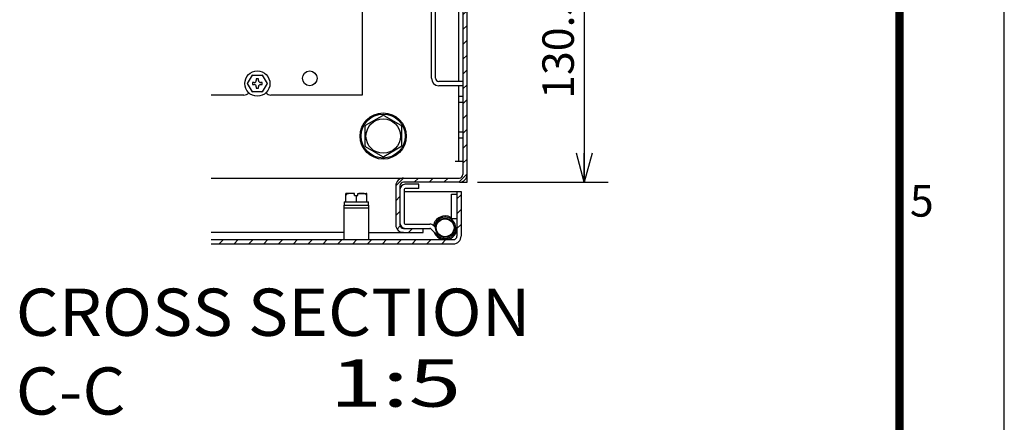
# Model space of a CAD drawing. Extents: x -217 to 202, y -148 to 148.
# Drawn here: x 108 to 202, y -88 to -49 of the extents above; entities that cross this region are included whole.
import ezdxf

# ---------------------------------------------------------------- set-up
doc = ezdxf.new("R2010")
doc.units = 0
doc.linetypes.add('NON_PLOTING', pattern=[0])
doc.layers.get('0').update_dxf_attribs({"linetype": 'CONTINUOUS'})
doc.layers.get('DEFPOINTS').update_dxf_attribs({"linetype": 'CONTINUOUS'})
doc.layers.add('CLASS1', color=7, linetype='CONTINUOUS')
doc.layers.add('枠', color=7, linetype='CONTINUOUS')
doc.styles.add('MX_DIMTXSTY_2', font='txt.shx', dxfattribs={"width": 1.3, "bigfont": 'extfont.shx'})
doc.styles.add('MX_NOTE_STANDARD', font='txt.shx', dxfattribs={"bigfont": 'extfont.shx'})
doc.dimstyles.new('MXDIMSTYLE', dxfattribs={"dimtxt": 3, "dimasz": 2.5, "dimexe": 2.28, "dimexo": 1, "dimgap": 1, "dimtad": 1, "dimdsep": 46, "dimtxsty": 'MX_NOTE_STANDARD', "dimblk1": 'OPEN30', "dimblk2": 'OPEN30', "dimsah": 1, "dimcen": 2.5, "dimadec": 0, "dimazin": 0, "dimtfac": 1, "dimtmove": 0, "dimatfit": 3, "dimldrblk": 'OPEN30', "dimfxl": 1, "dimtzin": 0, "dimarcsym": 0})

# ---------------------------------------------------------------- blocks, each defined once
blk = doc.blocks.new('_OPEN30')
at = {"color": 0, "linetype": 'ByBlock', "lineweight": -2}
for p, q in [((-1, 0.267949), (0, 0)), ((0, 0), (-1, -0.267949)), ((0, 0), (-1, 0))]:
    blk.add_line(p, q, dxfattribs=at)
blk = doc.blocks.new('*D24')
at = {"color": 7, "linetype": 'CONTINUOUS'}
for p, q in [((151.817571, -38.87282), (164.239478, -38.87282)), ((161.959478, -38.87282), (161.959478, -64.97282)), ((151.785719, -64.97282), (164.239478, -64.97282))]:
    blk.add_line(p, q, dxfattribs=at)
at = {"layer": 'DEFPOINTS', "color": 0, "linetype": 'CONTINUOUS'}
for p in [(150.817571, -38.87282), (150.785719, -64.97282), (161.959478, -64.97282)]:
    blk.add_point(p, dxfattribs=at)
at = {"color": 7, "linetype": 'CONTINUOUS', "xscale": 2.77, "yscale": 2.77, "zscale": 2.77}
for p, rotation in [((161.959478, -38.87282), 90), ((161.959478, -64.97282), 270)]:
    blk.add_blockref('_OPEN30', p, dxfattribs=dict(at, rotation=rotation))
at = {"color": 255, "linetype": 'CONTINUOUS', "insert": (159.459478, -51.92282), "char_height": 3, "attachment_point": 5, "rotation": 90, "line_spacing_factor": 0.9, "style": 'MX_DIMTXSTY_2'}
blk.add_mtext('\\A1;130.5', dxfattribs=at)
blk = doc.blocks.new('MS_1')
at = {"color": 31, "linetype": 'CONTINUOUS', "const_width": 0.8}
blk.add_lwpolyline([(192, -133.5), (192, 133.5)], dxfattribs=at)
at = {"layer": 'DEFPOINTS', "color": 31, "linetype": 'NON_PLOTING'}
blk.add_line((202, -148.5), (202, 148.5), dxfattribs=at)
at = {"color": 21, "linetype": 'CONTINUOUS', "insert": (193, -65.25), "char_height": 3, "attachment_point": 1, "line_spacing_factor": 0.899999}
blk.add_mtext('\\A1;5', dxfattribs=at)

msp = doc.modelspace()

# ---------------------------------------------------------------- hatches: boundary and pattern name
at = {"layer": 'CLASS1', "linetype": 'CONTINUOUS'}
h = msp.add_hatch(dxfattribs=at)
h.set_pattern_fill('ANSI31', scale=0.31496, style=0)
edge = h.paths.add_edge_path()
edge.add_line((150.38572, -15.93433), (150.78572, -15.93433))
edge.add_line((150.78572, -15.93433), (150.78572, -64.23282))
edge.add_arc((150.04572, -64.23282), 0.74, -90, 0, ccw=False)
edge.add_line((150.04572, -64.97282), (144.72572, -64.97282))
edge.add_arc((144.72572, -65.31282), 0.34, 90, 180)
edge.add_line((144.38572, -65.31282), (144.38572, -65.67282))
edge.add_line((144.38572, -65.67282), (144.38572, -68.87282))
edge.add_line((144.38572, -68.87282), (144.38572, -69.03282))
edge.add_arc((144.72572, -69.03282), 0.34, 180, 270)
edge.add_line((144.72572, -69.37282), (144.88572, -69.37282))
edge.add_line((144.88572, -69.37282), (146.58572, -69.37282))
edge.add_line((146.58572, -69.37282), (146.58572, -69.77282))
edge.add_line((146.58572, -69.77282), (144.72572, -69.77282))
edge.add_arc((144.72572, -69.03282), 0.74, 180, 270, ccw=False)
edge.add_line((143.98572, -69.03282), (143.98572, -65.31282))
edge.add_arc((144.72572, -65.31282), 0.74, 90, 180, ccw=False)
edge.add_line((144.72572, -64.57282), (150.04572, -64.57282))
edge.add_arc((150.04572, -64.23282), 0.34, 270, 360)
edge.add_line((150.38572, -64.23282), (150.38572, -62.97282))
edge.add_line((150.38572, -62.97282), (150.38572, -60.77282))
edge.add_line((150.38572, -60.77282), (150.38572, -60.17282))
edge.add_line((150.38572, -60.17282), (150.38572, -57.37282))
edge.add_line((150.38572, -57.37282), (150.38572, -56.77282))
edge.add_line((150.38572, -56.77282), (150.38572, -55.77282))
edge.add_line((150.38572, -55.77282), (150.38572, -55.37282))
edge.add_line((150.38572, -55.37282), (150.38572, -43.77282))
edge.add_line((150.38572, -43.77282), (150.38572, -43.17282))
edge.add_line((150.38572, -43.17282), (150.38572, -40.37282))
edge.add_line((150.38572, -40.37282), (150.38572, -39.77282))
edge.add_line((150.38572, -39.77282), (150.38572, -26.77282))
edge.add_line((150.38572, -26.77282), (150.38572, -26.17282))
edge.add_line((150.38572, -26.17282), (150.38572, -23.37282))
edge.add_line((150.38572, -23.37282), (150.38572, -22.77282))
edge.add_line((150.38572, -22.77282), (150.38572, -15.93433))
h = msp.add_hatch(dxfattribs=at)
h.set_pattern_fill('ANSI31', scale=0.31496, style=0)
h.paths.add_polyline_path([(126.39712, -70.84282), (149.47572, -70.84282), (150.21572, -70.10282), (150.21572, -65.84282), (149.81572, -65.84282), (149.81532, -70.11931), (149.47572, -70.44282), (126.39712, -70.44282)], flags=0)

# ---------------------------------------------------------------- linework, layer by layer
at = {"layer": 'CLASS1', "color": 1, "linetype": 'CONTINUOUS'}
for p, q in [((140.78572, -15.93433), (140.78572, -56.67282)), ((147.38572, -55.07282), (147.38572, -15.93433)), ((147.78572, -55.07282), (147.78572, -15.93433)), ((149.98572, -55.37282), (149.98572, -15.93433)), ((150.38572, -15.93433), (150.38572, -64.23282)), ((150.78572, -64.23282), (150.78572, -15.93433)), ((129.86196, -55.57282), (130.32384, -54.77282)), ((130.32384, -54.77282), (130.30075, -54.73282)), ((130.32384, -54.77282), (131.2476, -54.77282)), ((130.88572, -55.12282), (130.68572, -55.12282)), ((130.68572, -55.12282), (130.68572, -55.27282)), ((130.88572, -55.27282), (130.88572, -55.12282)), ((131.27069, -54.73282), (131.2476, -54.77282)), ((131.2476, -54.77282), (131.70948, -55.57282)), ((150.38572, -55.37282), (148.08572, -55.37282)), ((129.86196, -55.57282), (129.81577, -55.57282)), ((130.32384, -56.37282), (129.86196, -55.57282)), ((130.48572, -55.47282), (130.33572, -55.47282)), ((130.33572, -55.47282), (130.33572, -55.67282)), ((130.33572, -55.67282), (130.48572, -55.67282)), ((130.68572, -55.87282), (130.68572, -56.02282)), ((130.68572, -56.02282), (130.88572, -56.02282)), ((130.88572, -56.02282), (130.88572, -55.87282)), ((131.23572, -55.47282), (131.08572, -55.47282)), ((131.08572, -55.67282), (131.23572, -55.67282)), ((131.23572, -55.67282), (131.23572, -55.47282)), ((131.70948, -55.57282), (131.2476, -56.37282)), ((131.75567, -55.57282), (131.70948, -55.57282)), ((150.38572, -55.77282), (148.08572, -55.77282)), ((149.98572, -62.97282), (149.98572, -55.77282)), ((129.48572, -56.67282), (126.39712, -56.67282)), ((130.32384, -56.37282), (130.30075, -56.41282)), ((131.2476, -56.37282), (130.32384, -56.37282)), ((131.27069, -56.41282), (131.2476, -56.37282)), ((140.78572, -56.67282), (132.08572, -56.67282)), ((149.98572, -56.77282), (150.38572, -56.77282)), ((150.38572, -57.37282), (149.98572, -57.37282)), ((141.10367, -59.54395), (142.73572, -58.60169)), ((142.83572, -58.60169), (144.46777, -59.54395)), ((141.05367, -61.51508), (141.05367, -59.63056)), ((144.51777, -59.63056), (144.51777, -61.51508)), ((149.98572, -60.17282), (150.38572, -60.17282)), ((150.38572, -60.77282), (149.98572, -60.77282)), ((142.73572, -62.54395), (141.10367, -61.60169)), ((144.46777, -61.60169), (142.83572, -62.54395)), ((149.64572, -62.97282), (150.38572, -62.97282)), ((126.39712, -64.57282), (150.04572, -64.57282)), ((150.78572, -64.97282), (150.78572, -64.23282)), ((143.98572, -65.31282), (143.98572, -69.03282)), ((144.38572, -65.31282), (144.38572, -69.03282)), ((150.04572, -64.97282), (144.72572, -64.97282)), ((144.78572, -65.67282), (144.78572, -68.87282)), ((146.18572, -65.17282), (144.88572, -65.17282)), ((146.18572, -65.57282), (144.88572, -65.57282)), ((146.18572, -65.57282), (146.18572, -65.17282)), ((150.04572, -64.97282), (150.78572, -64.97282)), ((139.21572, -66.84282), (139.21572, -66.04917)), ((139.21979, -66.24282), (139.21572, -66.24282)), ((140.05572, -66.04282), (139.26572, -66.04282)), ((140.05572, -66.24282), (140.05572, -66.04282)), ((140.05572, -66.24282), (140.37572, -66.24282)), ((140.21572, -66.24282), (140.21572, -66.84282)), ((140.37572, -66.04282), (141.16572, -66.04282)), ((140.37572, -66.24282), (140.37572, -66.04282)), ((141.21572, -66.24282), (141.21165, -66.24282)), ((141.21572, -66.84282), (141.21572, -66.04917)), ((144.78572, -65.84282), (150.21572, -65.84282)), ((149.29572, -66.11282), (149.81572, -66.11282)), ((149.29572, -68.41282), (149.29572, -66.11282)), ((149.81572, -65.84282), (149.81572, -70.10282)), ((150.21572, -65.84282), (150.21572, -70.10282)), ((141.41572, -67.44282), (139.01572, -67.44282)), ((139.01572, -67.44282), (139.01572, -70.44282)), ((139.02572, -67.14282), (141.40572, -67.14282)), ((139.02572, -67.14282), (139.02572, -67.44282)), ((139.06336, -66.84282), (141.36808, -66.84282)), ((139.06336, -66.84282), (139.06336, -67.14282)), ((141.36808, -67.14282), (141.36808, -66.84282)), ((141.40572, -67.44282), (141.40572, -67.14282)), ((141.41572, -70.44282), (141.41572, -67.44282)), ((149.22521, -68.31992), (149.16792, -68.42536)), ((149.29572, -68.50784), (149.29572, -68.41282)), ((149.29572, -68.41282), (149.81572, -68.41282)), ((144.72572, -69.37282), (147.24566, -69.37282)), ((144.88572, -68.97282), (147.24566, -68.97282)), ((146.58572, -69.77282), (146.58572, -69.37282)), ((147.3147, -69.40048), (147.98839, -70.04346)), ((147.59087, -69.11112), (147.78585, -69.29721)), ((147.79947, -69.15611), (147.69115, -69.13695)), ((139.01572, -69.77282), (126.39712, -69.77282)), ((141.41572, -69.77282), (146.58572, -69.77282)), ((144.72572, -69.77282), (144.38572, -69.77282)), ((149.81532, -70.11931), (149.81532, -70.10282)), ((149.81572, -70.10282), (149.81532, -70.10282)), ((126.39712, -70.44282), (149.47572, -70.44282)), ((126.39712, -70.84282), (149.47572, -70.84282)), ((148.86501, -70.42851), (148.85135, -70.44282))]:
    msp.add_line(p, q, dxfattribs=at)
for centre, radius in [((130.78572, -55.57282), 1.2), ((135.78572, -55.07282), 0.7), ((142.78572, -60.57282), 2.2), ((142.78572, -60.57282), 2.1), ((142.78572, -60.57282), 1.64193), ((148.68572, -69.31282), 0.9), ((148.68572, -69.31282), 0.84853)]:
    msp.add_circle(centre, radius, dxfattribs=at)
for centre, radius, start, end in [((130.48572, -55.27282), 0.2, 270, 0), ((131.08572, -55.27282), 0.2, 180, 270), ((148.08572, -55.07282), 0.7, 180, 270), ((148.08572, -55.07282), 0.3, 180, 270), ((130.48572, -55.87282), 0.2, 0, 90), ((131.08572, -55.87282), 0.2, 90, 180), ((129.48572, -56.07282), 0.6, 270, 322.004002), ((132.08572, -56.07282), 0.6, 217.995998, 270), ((142.78572, -58.68829), 0.1, 60, 120), ((141.15367, -59.63056), 0.1, 120, 180), ((144.41777, -59.63056), 0.1, 0, 60), ((141.15367, -61.51508), 0.1, 180, 240), ((144.41777, -61.51508), 0.1, 300, 0), ((142.78572, -62.45735), 0.1, 240, 300), ((144.72572, -65.31282), 0.74, 90, 180), ((150.04572, -64.23282), 0.74, 270, 0), ((150.04572, -64.23282), 0.34, 270, 0), ((144.72572, -65.31282), 0.34, 90, 180), ((144.88572, -65.67282), 0.5, 90, 180), ((144.88572, -65.67282), 0.1, 90, 180), ((139.26572, -66.24282), 0.2, 90, 104.496501), ((141.16572, -66.24282), 0.2, 75.505222, 90), ((148.68572, -69.31282), 1.13, 61.482535, 169.031135), ((148.68572, -69.31282), 1.01, 226.336194, 169.97217), ((144.72572, -69.03282), 0.74, 180, 270), ((144.88572, -68.87282), 0.5, 180, 270), ((144.72572, -69.03282), 0.34, 180, 270), ((144.88572, -68.87282), 0.1, 180, 270), ((147.24566, -69.47282), 0.5, 46.336194, 90), ((147.24566, -69.47282), 0.1, 46.336194, 90), ((148.68572, -69.31282), 1.13, 199.69158, 0), ((149.47572, -70.10282), 0.34, 270, 0), ((149.47572, -70.10282), 0.74, 270, 0)]:
    msp.add_arc(centre, radius, start, end, dxfattribs=at)
for points, start_tangent, end_tangent in [([(140.05572, -66.08256), (140.03974, -66.07781), (140.02369, -66.07357), (140.00759, -66.06981), (139.99142, -66.06648), (139.9752, -66.06357), (139.95893, -66.06103), (139.94262, -66.05883), (139.92627, -66.05694), (139.90989, -66.05533), (139.89347, -66.05396), (139.87703, -66.0528), (139.86057, -66.05181), (139.8441, -66.05097), (139.82761, -66.05024), (139.81112, -66.04961), (139.79462, -66.04908), (139.77813, -66.04866), (139.76163, -66.04833), (139.74514, -66.04811), (139.72864, -66.04799), (139.71214, -66.04798), (139.69565, -66.04807), (139.67915, -66.04825), (139.66266, -66.04854), (139.64616, -66.04894), (139.62967, -66.04943), (139.61318, -66.05003), (139.5967, -66.05072), (139.5802, -66.05153), (139.56371, -66.05247), (139.54722, -66.05358), (139.53075, -66.05489), (139.5143, -66.05644), (139.49789, -66.05825), (139.48151, -66.06036), (139.46519, -66.0628), (139.44891, -66.0656), (139.43271, -66.0688), (139.41657, -66.07243), (139.40052, -66.07651), (139.38456, -66.08109), (139.36867, -66.08621), (139.35288, -66.09198), (139.33727, -66.09849), (139.32195, -66.10582), (139.30702, -66.11405), (139.29258, -66.12327), (139.27874, -66.13357), (139.26556, -66.14519), (139.25329, -66.15836), (139.24232, -66.17294), (139.23308, -66.18881), (139.22597, -66.20583), (139.2214, -66.22388), (139.21979, -66.24282)], (-0.95407849, 0.29955672), (-0.00379623, -0.99999279)), ([(141.21165, -66.24282), (141.21003, -66.22377), (141.20544, -66.20564), (141.19828, -66.18855), (141.18896, -66.17263), (141.17788, -66.15799), (141.16544, -66.14476), (141.15205, -66.13304), (141.13803, -66.12268), (141.12349, -66.11346), (141.10852, -66.10527), (141.09319, -66.09801), (141.07759, -66.09158), (141.06179, -66.08587), (141.04588, -66.08079), (141.0299, -66.07624), (141.01385, -66.07218), (140.99775, -66.06858), (140.98159, -66.06541), (140.96538, -66.06264), (140.94912, -66.06022), (140.93282, -66.05814), (140.91648, -66.05635), (140.90011, -66.05482), (140.88371, -66.05353), (140.86729, -66.05243), (140.85085, -66.0515), (140.83439, -66.05071), (140.81793, -66.05002), (140.80146, -66.04942), (140.78499, -66.04893), (140.76852, -66.04854), (140.75205, -66.04825), (140.73557, -66.04806), (140.7191, -66.04798), (140.70263, -66.048), (140.68616, -66.04811), (140.66969, -66.04834), (140.65322, -66.04866), (140.63675, -66.04908), (140.62029, -66.04961), (140.60382, -66.05024), (140.58736, -66.05097), (140.57089, -66.05182), (140.55442, -66.05281), (140.53796, -66.05397), (140.52152, -66.05535), (140.50511, -66.05697), (140.48873, -66.05887), (140.47239, -66.06107), (140.45611, -66.06362), (140.43988, -66.06653), (140.42372, -66.06985), (140.40763, -66.07361), (140.39163, -66.07784), (140.37572, -66.08256)], (-0.00339754, 0.99999423), (-0.95409481, -0.29950475))]:
    msp.add_spline(points, degree=3, dxfattribs=dict(at, start_tangent=start_tangent, end_tangent=end_tangent))

# ---------------------------------------------------------------- block references
at = {"layer": '枠', "linetype": 'ByBlock'}
msp.add_blockref('MS_1', (0, 0), dxfattribs=at)

# ---------------------------------------------------------------- texts
at = {"layer": 'CLASS1', "color": 1, "linetype": 'CONTINUOUS', "char_height": 4.5, "attachment_point": 1}
for s, insert in [('\\W1.050420;\\A1;CROSS SECTION C-C', (107.75349, -75.10965)), ('\\W1.470588;\\A1;1:5', (137.68679, -81.85965))]:
    msp.add_mtext(s, dxfattribs=dict(at, insert=insert))

# ---------------------------------------------------------------- dimensions: what is measured, and where the dimension line sits
at = {"layer": 'CLASS1', "color": 7, "linetype": 'CONTINUOUS'}
dim = msp.add_linear_dim(base=(161.95948, -64.97282), p1=(150.81757, -38.87282), p2=(150.78572, -64.97282), angle=90, text='\\A1;<>', dimstyle='MXDIMSTYLE', override={"dimasz": 2.77, "dimlfac": 5, "dimtxsty": 'MX_DIMTXSTY_2', "dimtzin": 8}, dxfattribs=at)
dim.commit()
dim.dimension.update_dxf_attribs({"geometry": '*D24', "text_midpoint": (161.95948, -51.92282), "dimtype": 128})

doc.saveas('drawing.dxf')
